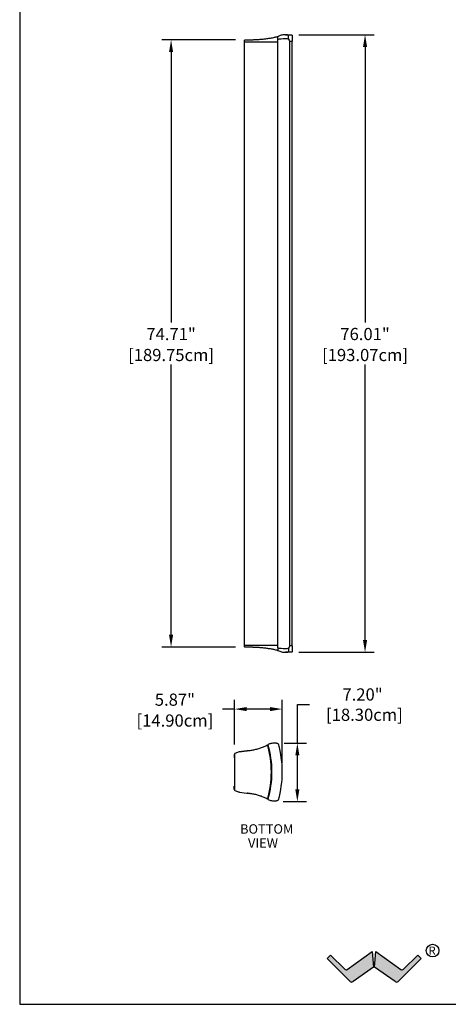
# Model space of a CAD drawing. Extents: x 2094 to 2246, y 104 to 288.
# Drawn here: x 2094 to 2147, y 104 to 225 of the extents above; entities that cross this region are included whole.
import ezdxf

# ---------------------------------------------------------------- set-up
doc = ezdxf.new("R2010")
doc.units = 0
doc.header["$LTSCALE"] = 0.5
doc.header["$MEASUREMENT"] = 0
doc.layers.get('0').update_dxf_attribs({"linetype": 'CONTINUOUS'})
doc.layers.get('DEFPOINTS').update_dxf_attribs({"linetype": 'CONTINUOUS'})
doc.styles.add('style2', font='FRADM.TTF')
doc.styles.add('TXT', font='simplex.shx')
doc.dimstyles.get("Standard").update_dxf_attribs({"dimtxt": 0.18, "dimasz": 0.18, "dimexe": 0.18, "dimexo": 0.0625, "dimgap": 0.09, "dimtad": 0, "dimtih": 1, "dimtoh": 1, "dimdec": 4, "dimzin": 0, "dimdsep": 46, "dimtxsty": 'Standard', "dimcen": 0.09, "dimadec": 0, "dimazin": 0, "dimtfac": 1, "dimtdec": 4, "dimtofl": 0, "dimtmove": 0, "dimatfit": 3, "dimfxl": 0, "dimtolj": 1, "dimtzin": 0, "dimarcsym": 0})

# ---------------------------------------------------------------- blocks, each defined once
blk = doc.blocks.new('*D0')
at = {"color": 0, "lineweight": -2}
for p, q in [((2128, 135.72), (2128, 140.46)), ((2128, 140.46), (2129.5, 140.46)), ((2126.36, 135.72), (2129.12, 135.72)), ((2128, 130.02), (2128, 134.22)), ((2126.24, 128.52), (2129.12, 128.52))]:
    blk.add_line(p, q, dxfattribs=at)
at = {"color": 0}
for points in [[(2127.75, 134.22), (2128.25, 134.22), (2128, 135.72)], [(2127.75, 130.02), (2128.25, 130.02), (2128, 128.52)]]:
    blk.add_solid(points, dxfattribs=at)
at = {"layer": 'DEFPOINTS', "color": 0}
for p in [(2125.23, 135.72), (2128, 135.72), (2125.12, 128.52)]:
    blk.add_point(p, dxfattribs=at)
at = {"color": 0, "insert": (2136.02, 140.46), "char_height": 1.5, "attachment_point": 5, "style": 'TXT'}
blk.add_mtext('\\A1;7.20"\\P [18.30cm]', dxfattribs=at)
blk = doc.blocks.new('*D1')
at = {"color": 0, "lineweight": -2}
for p, q in [((2120.28, 135.55), (2120.28, 141.03)), ((2126.14, 133.29), (2126.14, 141.03)), ((2120.28, 139.91), (2118.78, 139.91)), ((2124.64, 139.91), (2121.78, 139.91))]:
    blk.add_line(p, q, dxfattribs=at)
at = {"color": 0}
for points in [[(2121.78, 140.16), (2121.78, 139.66), (2120.28, 139.91)], [(2124.64, 140.16), (2124.64, 139.66), (2126.14, 139.91)]]:
    blk.add_solid(points, dxfattribs=at)
at = {"layer": 'DEFPOINTS', "color": 0}
for p in [(2120.28, 139.91), (2120.28, 134.42), (2126.14, 132.17)]:
    blk.add_point(p, dxfattribs=at)
at = {"color": 0, "char_height": 1.5, "attachment_point": 5, "style": 'TXT'}
for s, insert in [('\\A1;5.87"', (2112.94, 141.07)), ('\\A1;[14.90cm]', (2112.94, 138.5))]:
    blk.add_mtext(s, dxfattribs=dict(at, insert=insert))
blk = doc.blocks.new('*D2')
at = {"color": 0, "lineweight": -2}
for p, q in [((2128.18, 222.91), (2137.46, 222.91)), ((2136.33, 221.41), (2136.33, 187.48)), ((2136.33, 148.4), (2136.33, 182.33)), ((2128.18, 146.9), (2137.46, 146.9))]:
    blk.add_line(p, q, dxfattribs=at)
at = {"color": 0}
for points in [[(2136.08, 221.41), (2136.58, 221.41), (2136.33, 222.91)], [(2136.08, 148.4), (2136.58, 148.4), (2136.33, 146.9)]]:
    blk.add_solid(points, dxfattribs=at)
at = {"layer": 'DEFPOINTS', "color": 0}
for p in [(2127.06, 222.91), (2136.33, 222.91), (2127.06, 146.9)]:
    blk.add_point(p, dxfattribs=at)
at = {"color": 0, "char_height": 1.5, "attachment_point": 5, "style": 'TXT'}
for s, insert in [('\\A1;76.01"', (2136.33, 186.07)), ('\\A1;[193.07cm]', (2136.33, 183.49))]:
    blk.add_mtext(s, dxfattribs=dict(at, insert=insert))
blk = doc.blocks.new('*D4')
at = {"color": 0, "lineweight": -2}
for p, q in [((2120.4, 222.26), (2111.34, 222.26)), ((2112.47, 220.76), (2112.47, 187.48)), ((2112.47, 149.05), (2112.47, 182.33)), ((2120.4, 147.55), (2111.34, 147.55))]:
    blk.add_line(p, q, dxfattribs=at)
at = {"color": 0}
for points in [[(2112.22, 220.76), (2112.72, 220.76), (2112.47, 222.26)], [(2112.22, 149.05), (2112.72, 149.05), (2112.47, 147.55)]]:
    blk.add_solid(points, dxfattribs=at)
at = {"layer": 'DEFPOINTS', "color": 0}
for p in [(2121.53, 222.26), (2112.47, 147.55), (2121.53, 147.55)]:
    blk.add_point(p, dxfattribs=at)
at = {"color": 0, "char_height": 1.5, "attachment_point": 5, "style": 'TXT'}
for s, insert in [('\\A1;74.71"', (2112.47, 186.07)), ('\\A1;[189.75cm]', (2112.47, 183.49))]:
    blk.add_mtext(s, dxfattribs=dict(at, insert=insert))

msp = doc.modelspace()

# ---------------------------------------------------------------- hatches: boundary and pattern name
h = msp.add_hatch(color=256)
edge = h.paths.add_edge_path()
edge.add_line((2137.22, 110.078), (2137.383, 108.156))
edge.add_line((2137.383, 108.156), (2134.848, 106.363))
edge.add_arc((2134.69, 106.586), 0.273, 225.18924, 305.26772, ccw=False)
edge.add_line((2134.498, 106.392), (2131.656, 109.215))
edge.add_line((2131.656, 109.215), (2132.06, 109.62))
edge.add_line((2132.06, 109.62), (2133.837, 107.891))
edge.add_arc((2134.005, 108.063), 0.24, 225.68346, 305.70795)
edge.add_line((2134.146, 107.868), (2137.22, 110.078))
h = msp.add_hatch(color=256)
edge = h.paths.add_edge_path()
edge.add_line((2137.659, 110.078), (2140.733, 107.868))
edge.add_arc((2140.874, 108.063), 0.24, 234.23047, 314.27991)
edge.add_line((2141.042, 107.891), (2142.819, 109.62))
edge.add_line((2142.819, 109.62), (2143.223, 109.215))
edge.add_line((2143.223, 109.215), (2140.382, 106.392))
edge.add_arc((2140.189, 106.586), 0.273, 234.73228, 314.81076, ccw=False)
edge.add_line((2140.031, 106.363), (2137.496, 108.156))
edge.add_line((2137.496, 108.156), (2137.659, 110.078))

# ---------------------------------------------------------------- linework, layer by layer
at = {"color": 7}
for p, q in [((2093.851, 288.404), (2093.851, 103.575)), ((2121.514, 147.565), (2121.514, 222.24)), ((2121.514, 222.014), (2125.603, 222.014)), ((2125.568, 222.673), (2125.635, 222.692)), ((2125.603, 222.329), (2125.603, 222.683)), ((2127.378, 147.686), (2127.378, 222.119)), ((2125.568, 147.132), (2125.603, 147.131)), ((2125.603, 147.436), (2125.603, 147.131)), ((2127.27, 147.816), (2127.27, 147.686)), ((2120.218, 134.323), (2120.218, 133.919)), ((2120.278, 134.323), (2120.218, 134.323)), ((2120.278, 133.919), (2120.218, 133.919)), ((2120.278, 134.422), (2120.278, 129.913)), ((2120.218, 130.012), (2120.218, 130.417)), ((2120.278, 130.417), (2120.218, 130.417)), ((2120.278, 130.012), (2120.218, 130.012)), ((2125.232, 128.611), (2125.307, 128.615)), ((2093.851, 103.575), (2246.062, 103.575))]:
    msp.add_line(p, q, dxfattribs=at)
at = {"color": 7, "linetype": 'Continuous'}
for p, q in [((2125.603, 147.436), (2125.603, 222.329)), ((2126.562, 222.908), (2127.056, 222.908)), ((2127.378, 222.852), (2126.927, 222.852)), ((2126.927, 222.419), (2126.927, 222.852)), ((2127.044, 222.104), (2127.044, 222.103)), ((2127.054, 222.119), (2127.378, 222.119)), ((2121.514, 147.791), (2125.603, 147.791)), ((2127.056, 146.897), (2126.562, 146.897)), ((2126.927, 147.386), (2126.927, 146.954)), ((2126.927, 146.954), (2127.378, 146.954)), ((2127.044, 147.661), (2127.044, 147.659)), ((2127.378, 147.686), (2127.054, 147.686)), ((2124.41, 135.504), (2124.344, 135.467)), ((2124.344, 135.467), (2124.344, 135.467)), ((2124.41, 128.832), (2124.344, 128.869)), ((2131.656, 109.215), (2132.06, 109.62)), ((2134.498, 106.392), (2131.656, 109.215)), ((2132.06, 109.62), (2133.837, 107.891)), ((2134.146, 107.868), (2137.22, 110.078)), ((2137.22, 110.078), (2137.383, 108.156)), ((2137.496, 108.156), (2137.659, 110.078)), ((2137.659, 110.078), (2140.733, 107.868)), ((2143.223, 109.215), (2140.382, 106.392)), ((2141.042, 107.891), (2142.819, 109.62)), ((2142.819, 109.62), (2142.819, 109.597)), ((2142.819, 109.62), (2143.223, 109.215)), ((2137.383, 108.156), (2134.848, 106.363)), ((2140.031, 106.363), (2137.496, 108.156))]:
    msp.add_line(p, q, dxfattribs=at)
msp.add_circle((2144.631, 110.18), 0.78)
at = {"color": 7}
for centre, start, end in [((2121.529, 222.24), 91.73594, 180), ((2121.529, 147.565), 180, 268.26361)]:
    msp.add_arc(centre, 0.015, start, end, dxfattribs=at)
at = {"color": 7, "linetype": 'Continuous'}
for centre, radius, start, end in [((2112.814, 132.168), 11.992, 343.84, 16.16), ((2112.814, 132.168), 12.066, 343.77545, 16.22455), ((2112.814, 132.168), 13.328, 345.03985, 14.96015), ((2124.648, 155.762), 26.369, 261.77308, 264.39722), ((2134.005, 108.063), 0.24, 225.68346, 305.70795), ((2140.874, 108.063), 0.24, 234.23047, 314.27991), ((2134.69, 106.586), 0.273, 225.18924, 305.26772), ((2140.189, 106.586), 0.273, 234.73228, 314.81076)]:
    msp.add_arc(centre, radius, start, end, dxfattribs=at)
at = {"color": 7, "linetype": 'Continuous', "extrusion": (0, 0, -1)}
for centre, major_axis, ratio, start_param, end_param in [((2126.453, 221.347), (-1.89, 0.001), 0.5812146, 1.1044457, 1.5782532), ((2126.46, 221.865), (-1, 0), 0.5812146, 1.5782509, 2.0564279), ((2114.053, 220.379), (-13.328, 0.006), 0.5812146, 2.8797643, 2.9162753), ((2126.453, 148.411), (1.89, 0.001), 0.5773501, 1.5633345, 2.0371421), ((2126.46, 147.897), (1, 0), 0.5773501, 1.0851599, 1.5633369), ((2114.053, 149.373), (13.328, 0.006), 0.5773501, 0.2253125, 0.2618235)]:
    msp.add_ellipse(centre, major_axis=major_axis, ratio=ratio, start_param=start_param, end_param=end_param, dxfattribs=at)
at = {"color": 7, "linetype": 'Continuous'}
for points, knots in [([(2121.528, 222.255), (2121.583, 222.257), (2121.7, 222.261), (2121.897, 222.267), (2122.04, 222.273), (2122.111, 222.275)], [0.02762068, 0.02762068, 0.02762068, 0.02762068, 0.33054493, 0.67068054, 1, 1, 1, 1]), ([(2123.31, 222.336), (2123.468, 222.348), (2123.786, 222.374), (2124.257, 222.429), (2124.721, 222.499), (2125.162, 222.58), (2125.437, 222.643), (2125.568, 222.673)], [0, 0, 0, 0, 0.2001559, 0.4003144, 0.6063902, 0.8124723, 1, 1, 1, 1]), ([(2126.467, 222.905), (2126.387, 222.899), (2126.226, 222.887), (2126.006, 222.838), (2125.807, 222.774), (2125.693, 222.72), (2125.635, 222.692)], [0, 0, 0, 0, 0.2712218, 0.5424457, 0.7692643, 1, 1, 1, 1]), ([(2126.927, 222.852), (2126.883, 222.864), (2126.802, 222.886), (2126.672, 222.905), (2126.586, 222.907), (2126.543, 222.908)], [0, 0, 0, 0, 0.3655875, 0.6787121, 1, 1, 1, 1]), ([(2127.038, 222.119), (2127.04, 222.119), (2127.047, 222.119), (2127.052, 222.119), (2127.054, 222.119), (2127.054, 222.119)], [0.23164676, 0.23164676, 0.23164676, 0.23164676, 0.43493494, 0.85915585, 1, 1, 1, 1]), ([(2127.056, 222.908), (2127.097, 222.906), (2127.178, 222.903), (2127.287, 222.884), (2127.35, 222.858), (2127.375, 222.848)], [0, 0, 0, 0, 0.3747146, 0.7478897, 1, 1, 1, 1]), ([(2122.111, 147.53), (2122.04, 147.533), (2121.897, 147.538), (2121.699, 147.545), (2121.583, 147.548), (2121.528, 147.55)], [0, 0, 0, 0, 0.33055287, 0.67068616, 0.97237592, 0.97237592, 0.97237592, 0.97237592]), ([(2125.568, 147.132), (2125.428, 147.164), (2125.148, 147.228), (2124.701, 147.31), (2124.237, 147.379), (2123.77, 147.433), (2123.458, 147.458), (2123.31, 147.47)], [0, 0, 0, 0, 0.2002519, 0.400497, 0.6064802, 0.8124585, 1, 1, 1, 1]), ([(2125.635, 147.113), (2125.703, 147.081), (2125.839, 147.017), (2126.052, 146.955), (2126.263, 146.915), (2126.399, 146.905), (2126.467, 146.9)], [0, 0, 0, 0, 0.2710477, 0.5422041, 0.7688933, 1, 1, 1, 1]), ([(2126.543, 146.898), (2126.581, 146.898), (2126.658, 146.899), (2126.789, 146.917), (2126.875, 146.94), (2126.927, 146.954)], [0, 0, 0, 0, 0.282925, 0.5723025, 1, 1, 1, 1]), ([(2127.054, 147.686), (2127.052, 147.686), (2127.05, 147.686), (2127.045, 147.686), (2127.044, 147.686)], [0, 0, 0, 0, 0.9537623, 1, 1, 1, 1]), ([(2127.377, 146.954), (2127.373, 146.952), (2127.332, 146.935), (2127.225, 146.908), (2127.12, 146.902), (2127.056, 146.897)], [0, 0, 0, 0, 0.037517, 0.4127103, 1, 1, 1, 1]), ([(2125.232, 135.724), (2125.151, 135.722), (2124.99, 135.718), (2124.77, 135.675), (2124.571, 135.615), (2124.457, 135.565), (2124.4, 135.539)], [0, 0, 0, 0, 0.2712219, 0.5424458, 0.7692643, 1, 1, 1, 1]), ([(2120.278, 134.422), (2120.337, 134.463), (2120.458, 134.545), (2120.661, 134.63), (2120.805, 134.658), (2120.875, 134.672)], [0, 0, 0, 0, 0.3305449, 0.6706804, 1, 1, 1, 1]), ([(2122.074, 134.817), (2122.233, 134.836), (2122.55, 134.875), (2123.021, 134.981), (2123.486, 135.124), (2123.927, 135.298), (2124.202, 135.438), (2124.333, 135.505)], [0, 0, 0, 0, 0.2001559, 0.4003144, 0.6063902, 0.8124724, 1, 1, 1, 1]), ([(2125.691, 135.609), (2125.647, 135.629), (2125.566, 135.668), (2125.436, 135.705), (2125.35, 135.716), (2125.307, 135.721)], [0, 0, 0, 0, 0.3655871, 0.678712, 1, 1, 1, 1]), ([(2124.747, 130.938), (2124.746, 130.938), (2124.743, 130.938), (2124.74, 130.941), (2124.738, 130.944), (2124.738, 130.946), (2124.738, 130.947)], [0, 0, 0, 0, 0.2796402, 0.5595956, 0.7800691, 1, 1, 1, 1]), ([(2124.748, 131.03), (2124.748, 131.03), (2124.749, 131.03), (2124.751, 131.03), (2124.751, 131.03)], [0, 0, 0, 0, 0.5596317, 1, 1, 1, 1]), ([(2120.875, 129.664), (2120.804, 129.678), (2120.661, 129.706), (2120.458, 129.791), (2120.337, 129.873), (2120.278, 129.913)], [0, 0, 0, 0, 0.3305529, 0.6706862, 1, 1, 1, 1]), ([(2124.333, 128.83), (2124.193, 128.901), (2123.912, 129.044), (2123.466, 129.219), (2123.001, 129.36), (2122.535, 129.463), (2122.223, 129.501), (2122.074, 129.519)], [0, 0, 0, 0, 0.2002519, 0.400497, 0.6064802, 0.8124585, 1, 1, 1, 1]), ([(2124.4, 128.797), (2124.468, 128.767), (2124.603, 128.707), (2124.817, 128.65), (2125.027, 128.616), (2125.163, 128.613), (2125.232, 128.611)], [0, 0, 0, 0, 0.2710477, 0.5422041, 0.7688933, 1, 1, 1, 1]), ([(2125.307, 128.615), (2125.345, 128.619), (2125.422, 128.629), (2125.554, 128.663), (2125.64, 128.703), (2125.691, 128.727)], [0, 0, 0, 0, 0.282925, 0.5723025, 1, 1, 1, 1])]:
    msp.add_open_spline(points, degree=3, knots=knots, dxfattribs=at)
for points in [[(2122.111, 222.275), (2123.055, 222.32)], [(2123.055, 222.32), (2123.31, 222.336)], [(2126.543, 222.908), (2126.467, 222.905)], [(2127.044, 222.103), (2127.044, 147.661)], [(2127.378, 222.852), (2127.378, 222.119)], [(2123.055, 147.486), (2122.111, 147.53)], [(2123.31, 147.47), (2123.055, 147.486)], [(2125.603, 147.131), (2125.635, 147.113)], [(2126.467, 146.9), (2126.543, 146.898)], [(2127.378, 147.686), (2127.378, 146.954)], [(2125.307, 135.721), (2125.232, 135.724)], [(2120.875, 134.672), (2121.819, 134.791)], [(2121.819, 134.791), (2122.074, 134.817)], [(2124.4, 135.539), (2124.4, 135.539)], [(2122.074, 129.519), (2121.819, 129.545)]]:
    msp.add_open_spline(points, degree=1, dxfattribs=at)

# ---------------------------------------------------------------- texts
at = {"color": 7, "style": 'TXT'}
for s, p in [('BOTTOM', (2120.955, 124.575)), ('VIEW', (2121.929, 122.835))]:
    msp.add_text(s, height=1.159, dxfattribs=at).set_placement(p)
at = {"style": 'style2'}
msp.add_text('R', height=0.99, dxfattribs=at).set_placement((2144.157, 109.688))

# ---------------------------------------------------------------- dimensions: what is measured, and where the dimension line sits
at = {"color": 7}
for base, p1, p2, picture, middle in [((2112.4655, 147.5501), (2121.5283, 222.2553), (2121.5283, 147.5501), '*D4', (2112.4655, 184.9027)), ((2136.334, 222.908), (2127.056, 146.897), (2127.056, 222.908), '*D2', (2136.334, 184.903))]:
    dim = msp.add_linear_dim(base=base, p1=p1, p2=p2, angle=90, dimstyle='Standard', override={"dimscale": 3, "dimtxt": 0.5, "dimasz": 0.5, "dimexe": 0.375, "dimexo": 0.375, "dimdec": 2, "dimpost": '"\\X', "dimtxsty": 'TXT', "dimtdec": 2, "dimatfit": 2}, dxfattribs=at)
    dim.commit()
    dim.dimension.update_dxf_attribs({"geometry": picture, "text_midpoint": middle})
dim = msp.add_linear_dim(base=(2120.27761, 139.90854), p1=(2126.14264, 132.16793), p2=(2120.27761, 134.42241), dimstyle='Standard', override={"dimscale": 3, "dimtxt": 0.5, "dimasz": 0.5, "dimexe": 0.375, "dimexo": 0.375, "dimdec": 2, "dimpost": '"\\X', "dimtxsty": 'TXT', "dimtdec": 2, "dimatfit": 2}, dxfattribs=at)
dim.commit()
dim.dimension.update_dxf_attribs({"geometry": '*D1', "text_midpoint": (2112.93618, 139.90854)})
dim = msp.add_linear_dim(base=(2127.999, 135.724), p1=(2125.12, 128.521), p2=(2125.232, 135.724), angle=90, dimstyle='Standard', override={"dimscale": 3, "dimtxt": 0.5, "dimasz": 0.5, "dimexe": 0.375, "dimexo": 0.375, "dimdec": 2, "dimpost": '"\\X', "dimtxsty": 'TXT', "dimtdec": 2, "dimatfit": 2}, dxfattribs=at)
dim.commit()
dim.dimension.update_dxf_attribs({"geometry": '*D0', "text_midpoint": (2136.019, 140.463), "dimtype": 128})

doc.saveas('drawing.dxf')
